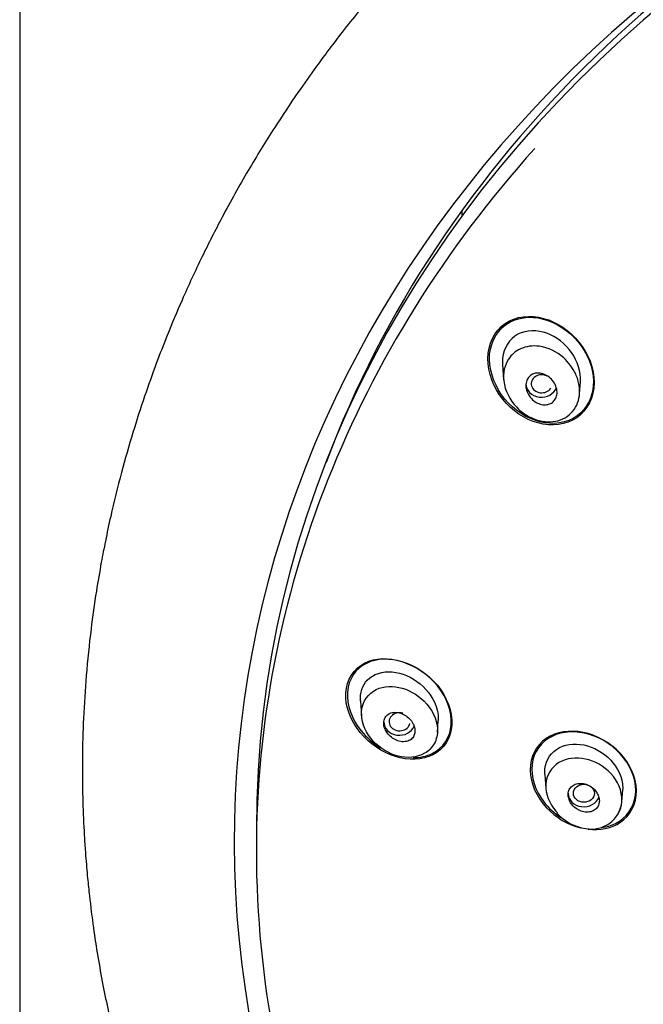
# Model space of a CAD drawing. Units: millimetres. Extents: x -18 to 913, y -18 to 2027.
# Drawn here: x 105 to 129, y 1568 to 1606 of the extents above; entities that cross this region are included whole.
import ezdxf

# ---------------------------------------------------------------- set-up
doc = ezdxf.new("R2010")
doc.units = ezdxf.units.MM
for name, color, linetype in [('$DDT_AUDIT_GENERATED_(10D)', 7, 'Continuous'), ('$DDT_AUDIT_GENERATED_(116)', 7, 'Continuous'), ('$DDT_AUDIT_GENERATED_(2CB)', 7, 'Continuous'), ('$DDT_AUDIT_GENERATED_(6C6)', 7, 'Continuous'), ('A4225322_GEH_HD_', 7, 'Continuous'), ('Default', 7, 'Continuous')]:
    doc.layers.add(name, color=color, linetype=linetype)

# ---------------------------------------------------------------- blocks, each defined once
blk = doc.blocks.new('SE')
at = {"layer": '$DDT_AUDIT_GENERATED_(10D)', "color": 7, "linetype": 'Continuous'}
blk.add_line((122.455, 1598.265), (122.455, 1598.136), dxfattribs=at)
blk.add_ellipse((124.455, 1598.136), major_axis=(2, 0), ratio=0.866025, start_param=3.061708, end_param=3.194648, dxfattribs=at)
at = {"layer": '$DDT_AUDIT_GENERATED_(116)', "color": 7, "linetype": 'Continuous'}
blk.add_line((114.55, 1574.472), (114.55, 1573.637), dxfattribs=at)
for centre, start_param, end_param in [((165.35, 1574.472), 3.141593, 6.283185), ((165.35, 1573.637), 5.622053, 6.283185), ((165.35, 1573.637), 0, 0.673966)]:
    blk.add_ellipse(centre, major_axis=(-50.8, 0), ratio=0.866025, start_param=start_param, end_param=end_param, dxfattribs=at)
for points, knots in [([(126.955, 1593.206), (126.595, 1593.651), (126.117, 1593.975), (125.078, 1594.26), (124.536, 1594.207), (123.7, 1593.637), (123.452, 1593.123), (123.445, 1592.023), (123.671, 1591.455), (124.38, 1590.567), (124.867, 1590.235), (125.899, 1589.953), (126.454, 1590.01), (127.282, 1590.578), (127.536, 1591.091), (127.541, 1592.199), (127.315, 1592.76), (126.955, 1593.206)], [0, 0, 0, 0, 0.125, 0.125, 0.25, 0.25, 0.375, 0.375, 0.5, 0.5, 0.625, 0.625, 0.75, 0.75, 0.875, 0.875, 1, 1, 1, 1]), ([(127.041, 1593.059), (126.714, 1593.515), (126.264, 1593.859), (125.262, 1594.212), (124.728, 1594.206), (123.856, 1593.735), (123.566, 1593.265), (123.474, 1592.206), (123.658, 1591.637), (124.301, 1590.727), (124.759, 1590.374), (125.754, 1590.025), (126.302, 1590.034), (127.164, 1590.504), (127.46, 1590.972), (127.552, 1592.04), (127.367, 1592.602), (127.041, 1593.059)], [0, 0, 0, 0, 0.125, 0.125, 0.25, 0.25, 0.375, 0.375, 0.5, 0.5, 0.625, 0.625, 0.75, 0.75, 0.875, 0.875, 1, 1, 1, 1]), ([(121.367, 1580.167), (120.573, 1580.996), (119.326, 1581.295), (118.179, 1580.513), (117.957, 1580.043), (118.016, 1578.999), (118.289, 1578.449), (119.072, 1577.622), (119.58, 1577.331), (120.592, 1577.101), (121.111, 1577.165), (121.87, 1577.686), (122.098, 1578.158), (122.037, 1579.207), (121.764, 1579.752), (121.367, 1580.167)], [0, 0, 0, 0, 0.25, 0.25, 0.375, 0.375, 0.5, 0.5, 0.625, 0.625, 0.75, 0.75, 0.875, 0.875, 1, 1, 1, 1]), ([(121.517, 1579.98), (120.81, 1580.853), (119.6, 1581.249), (118.373, 1580.651), (118.089, 1580.242), (118.017, 1579.253), (118.227, 1578.696), (118.787, 1577.995), (119.046, 1577.772), (119.327, 1577.601)], [0, 0, 0, 0, 0.25, 0.25, 0.375, 0.375, 0.5, 0.5, 0.5757183, 0.5757183, 0.5757183, 0.5757183]), ([(120.579, 1577.225), (120.842, 1577.224), (121.094, 1577.276), (121.72, 1577.584), (122.009, 1577.996), (122.081, 1578.99), (121.87, 1579.543), (121.517, 1579.98)], [0.6825657, 0.6825657, 0.6825657, 0.6825657, 0.75, 0.75, 0.875, 0.875, 1, 1, 1, 1]), ([(128.533, 1577.401), (128.147, 1577.81), (127.638, 1578.09), (126.605, 1578.299), (126.081, 1578.221), (125.309, 1577.699), (125.071, 1577.245), (125.082, 1576.241), (125.326, 1575.706), (126.062, 1574.918), (126.536, 1574.643), (127.017, 1574.523)], [0, 0, 0, 0, 0.125, 0.125, 0.25, 0.25, 0.375, 0.375, 0.5, 0.5, 0.6170067, 0.6170067, 0.6170067, 0.6170067]), ([(128.673, 1577.216), (128.336, 1577.646), (127.86, 1577.964), (126.858, 1578.266), (126.332, 1578.246), (125.505, 1577.84), (125.21, 1577.441), (125.093, 1576.491), (125.27, 1575.952), (125.786, 1575.289), (126.013, 1575.085), (126.264, 1574.924)], [0, 0, 0, 0, 0.125, 0.125, 0.25, 0.25, 0.375, 0.375, 0.5, 0.5, 0.5687719, 0.5687719, 0.5687719, 0.5687719]), ([(127.306, 1574.471), (127.758, 1574.419), (128.207, 1574.508), (128.932, 1574.999), (129.172, 1575.451), (129.161, 1576.466), (128.918, 1576.992), (128.533, 1577.401)], [0.6404323, 0.6404323, 0.6404323, 0.6404323, 0.75, 0.75, 0.875, 0.875, 1, 1, 1, 1]), ([(127.826, 1574.537), (128.015, 1574.562), (128.196, 1574.613), (128.772, 1574.898), (129.069, 1575.295), (129.187, 1576.256), (129.01, 1576.786), (128.673, 1577.216)], [0.7010152, 0.7010152, 0.7010152, 0.7010152, 0.75, 0.75, 0.875, 0.875, 1, 1, 1, 1])]:
    blk.add_open_spline(points, degree=3, knots=knots, dxfattribs=at)
at = {"layer": '$DDT_AUDIT_GENERATED_(2CB)', "color": 7, "linetype": 'Continuous'}
for p, q in [((124.018, 1592.342), (124.059, 1591.757)), ((126.976, 1591.22), (127.008, 1591.681)), ((118.553, 1579.404), (118.594, 1578.82)), ((121.514, 1578.196), (121.546, 1578.651)), ((125.644, 1576.579), (125.682, 1576.033)), ((128.605, 1575.536), (128.636, 1575.983))]:
    blk.add_line(p, q, dxfattribs=at)
for centre, radius, start, end in [((127.447, 1575.642), 1.163, 258.6629, 354.4345), ((127.458, 1576.283), 1.799, 221.4188, 262.3227)]:
    blk.add_arc(centre, radius, start, end, dxfattribs=at)
for centre, major_axis, ratio, start_param, end_param in [((125.52, 1591.603), (0.402, -0.01), 0.862297, 1.050948, 5.783966), ((125.513, 1591.606), (0.6, 0), 0.866025, 3.141593, 5.990017), ((120.057, 1578.604), (0.403, -0.004), 0.85929, 1.269189, 6.118057), ((120.049, 1578.605), (0.6, 0), 0.866025, 3.141593, 5.960944), ((127.139, 1575.854), (0.6, 0), 0.866025, 3.141593, 6.001038)]:
    blk.add_ellipse(centre, major_axis=major_axis, ratio=ratio, start_param=start_param, end_param=end_param, dxfattribs=at)
blk.add_ellipse((127.144, 1575.853), major_axis=(0.402, -0.002), ratio=0.862205, dxfattribs=at)
for points, knots in [([(124.61, 1593.506), (124.281, 1593.333), (124.06, 1592.985), (124.013, 1592.505), (124.013, 1592.421), (124.019, 1592.337)], [0, 0, 0, 0, 0.125, 0.125, 0.1510713, 0.1510713, 0.1510713, 0.1510713]), ([(127.008, 1591.679), (127.034, 1592.063), (126.9, 1592.469), (126.431, 1593.143), (126.09, 1593.408), (125.345, 1593.678), (124.94, 1593.68), (124.61, 1593.506)], [0.6292423, 0.6292423, 0.6292423, 0.6292423, 0.75, 0.75, 0.875, 0.875, 1, 1, 1, 1]), ([(125.429, 1593.043), (125.766, 1592.999), (126.342, 1592.718), (126.818, 1592.079), (127.02, 1591.43), (126.94, 1590.727), (126.366, 1590.163), (125.662, 1590.101), (125.038, 1590.306), (124.411, 1590.754), (123.95, 1591.642), (124.139, 1592.537), (124.71, 1593.016), (125.176, 1593.077), (125.429, 1593.043)], [0, 0, 0, 0, 0.111973, 0.193359, 0.243142, 0.327374, 0.416007, 0.508194, 0.556146, 0.629207, 0.74826, 0.846003, 0.915799, 1, 1, 1, 1]), ([(125.722, 1590.799), (125.655, 1590.789), (125.584, 1590.792), (125.515, 1590.807), (125.446, 1590.822), (125.378, 1590.848), (125.315, 1590.884), (125.246, 1590.923), (125.182, 1590.974), (125.127, 1591.032), (125.069, 1591.093), (125.019, 1591.164), (124.983, 1591.24), (124.948, 1591.313), (124.924, 1591.393), (124.916, 1591.472), (124.909, 1591.543), (124.914, 1591.615), (124.932, 1591.681), (124.948, 1591.739), (124.975, 1591.793), (125.01, 1591.839), (125.043, 1591.882), (125.084, 1591.919), (125.129, 1591.946), (125.176, 1591.974), (125.227, 1591.994), (125.281, 1592.004), (125.338, 1592.015), (125.399, 1592.016), (125.459, 1592.009), (125.525, 1592), (125.592, 1591.98), (125.655, 1591.951), (125.725, 1591.919), (125.791, 1591.874), (125.85, 1591.822), (125.912, 1591.767), (125.967, 1591.7), (126.01, 1591.628), (126.052, 1591.557), (126.083, 1591.478), (126.1, 1591.398), (126.115, 1591.326), (126.117, 1591.25), (126.105, 1591.18), (126.095, 1591.118), (126.074, 1591.058), (126.042, 1591.007), (126.014, 1590.96), (125.976, 1590.918), (125.933, 1590.885), (125.89, 1590.853), (125.841, 1590.829), (125.789, 1590.814), (125.767, 1590.807), (125.745, 1590.802), (125.722, 1590.799)], [0, 0, 0, 0, 0.056664, 0.056664, 0.056664, 0.113057, 0.113057, 0.113057, 0.174093, 0.174093, 0.174093, 0.237763, 0.237763, 0.237763, 0.299225, 0.299225, 0.299225, 0.354385, 0.354385, 0.354385, 0.403047, 0.403047, 0.403047, 0.448343, 0.448343, 0.448343, 0.493993, 0.493993, 0.493993, 0.54296, 0.54296, 0.54296, 0.597163, 0.597163, 0.597163, 0.656959, 0.656959, 0.656959, 0.720299, 0.720299, 0.720299, 0.782719, 0.782719, 0.782719, 0.839638, 0.839638, 0.839638, 0.889793, 0.889793, 0.889793, 0.93566, 0.93566, 0.93566, 0.980913, 0.980913, 0.980913, 1, 1, 1, 1]), ([(118.555, 1579.4), (118.535, 1579.711), (118.628, 1580.001), (119.047, 1580.449), (119.406, 1580.553), (120.142, 1580.49), (120.527, 1580.325), (121.162, 1579.801), (121.417, 1579.431), (121.541, 1578.912), (121.551, 1578.777), (121.541, 1578.647)], [0.0238098, 0.0238098, 0.0238098, 0.0238098, 0.125, 0.125, 0.25, 0.25, 0.375, 0.375, 0.5, 0.5, 0.5437661, 0.5437661, 0.5437661, 0.5437661]), ([(119.047, 1577.857), (119.313, 1577.574), (119.648, 1577.375), (120.349, 1577.199), (120.72, 1577.215), (121.171, 1577.478), (121.298, 1577.601), (121.478, 1577.92), (121.523, 1578.12), (121.498, 1578.718), (121.284, 1579.115), (120.453, 1579.942), (119.611, 1580.143), (118.768, 1579.598), (118.581, 1579.262), (118.6, 1578.519), (118.781, 1578.141), (119.047, 1577.857)], [0, 0, 0, 0, 0.125, 0.125, 0.25, 0.25, 0.3125, 0.3125, 0.375, 0.375, 0.5, 0.5, 0.75, 0.75, 0.875, 0.875, 1, 1, 1, 1]), ([(120.57, 1578.542), (120.535, 1578.607), (120.489, 1578.669), (120.436, 1578.722), (120.384, 1578.776), (120.324, 1578.823), (120.261, 1578.86), (120.193, 1578.9), (120.12, 1578.93), (120.048, 1578.948), (119.973, 1578.967), (119.896, 1578.973), (119.824, 1578.965), (119.755, 1578.957), (119.688, 1578.935), (119.632, 1578.9), (119.582, 1578.868), (119.538, 1578.825), (119.507, 1578.773), (119.48, 1578.728), (119.461, 1578.674), (119.453, 1578.618), (119.446, 1578.565), (119.448, 1578.509), (119.458, 1578.453), (119.469, 1578.397), (119.489, 1578.34), (119.516, 1578.286), (119.544, 1578.228), (119.581, 1578.173), (119.624, 1578.124), (119.671, 1578.069), (119.725, 1578.02), (119.783, 1577.979), (119.847, 1577.934), (119.917, 1577.898), (119.988, 1577.874), (120.062, 1577.849), (120.14, 1577.835), (120.213, 1577.836), (120.285, 1577.837), (120.356, 1577.851), (120.418, 1577.879), (120.474, 1577.905), (120.525, 1577.944), (120.563, 1577.992), (120.597, 1578.035), (120.622, 1578.087), (120.636, 1578.142), (120.648, 1578.194), (120.652, 1578.25), (120.646, 1578.306), (120.64, 1578.362), (120.625, 1578.419), (120.603, 1578.473), (120.593, 1578.496), (120.582, 1578.519), (120.57, 1578.542)], [0, 0, 0, 0, 0.056664, 0.056664, 0.056664, 0.113057, 0.113057, 0.113057, 0.174093, 0.174093, 0.174093, 0.237763, 0.237763, 0.237763, 0.299225, 0.299225, 0.299225, 0.354385, 0.354385, 0.354385, 0.403047, 0.403047, 0.403047, 0.448343, 0.448343, 0.448343, 0.493993, 0.493993, 0.493993, 0.54296, 0.54296, 0.54296, 0.597163, 0.597163, 0.597163, 0.656959, 0.656959, 0.656959, 0.720299, 0.720299, 0.720299, 0.782719, 0.782719, 0.782719, 0.839638, 0.839638, 0.839638, 0.889793, 0.889793, 0.889793, 0.93566, 0.93566, 0.93566, 0.980913, 0.980913, 0.980913, 1, 1, 1, 1]), ([(125.65, 1576.513), (125.603, 1576.889), (125.738, 1577.242), (126.25, 1577.689), (126.622, 1577.779), (127.382, 1577.691), (127.764, 1577.511), (128.369, 1576.963), (128.581, 1576.588), (128.638, 1576.136), (128.64, 1576.057), (128.634, 1575.979)], [0, 0, 0, 0, 0.125, 0.125, 0.25, 0.25, 0.375, 0.375, 0.5, 0.5, 0.5270248, 0.5270248, 0.5270248, 0.5270248]), ([(128.41, 1574.992), (128.423, 1575.01), (128.435, 1575.028), (128.541, 1575.194), (128.599, 1575.378), (128.621, 1575.935), (128.449, 1576.33), (127.65, 1577.185), (126.773, 1577.389), (125.893, 1576.854), (125.696, 1576.542), (125.662, 1575.83), (125.813, 1575.454), (126.069, 1575.164)], [0.3046378, 0.3046378, 0.3046378, 0.3046378, 0.3125, 0.3125, 0.375, 0.375, 0.5, 0.5, 0.75, 0.75, 0.875, 0.875, 1, 1, 1, 1]), ([(127.651, 1575.864), (127.614, 1575.925), (127.567, 1575.983), (127.513, 1576.032), (127.46, 1576.081), (127.398, 1576.123), (127.335, 1576.155), (127.268, 1576.189), (127.196, 1576.213), (127.125, 1576.226), (127.053, 1576.239), (126.979, 1576.24), (126.911, 1576.228), (126.845, 1576.217), (126.781, 1576.193), (126.728, 1576.158), (126.678, 1576.125), (126.635, 1576.082), (126.603, 1576.032), (126.574, 1575.985), (126.554, 1575.931), (126.545, 1575.874), (126.536, 1575.82), (126.538, 1575.762), (126.549, 1575.705), (126.56, 1575.647), (126.581, 1575.589), (126.609, 1575.535), (126.639, 1575.478), (126.678, 1575.424), (126.723, 1575.376), (126.771, 1575.325), (126.827, 1575.279), (126.887, 1575.242), (126.95, 1575.203), (127.02, 1575.173), (127.089, 1575.154), (127.161, 1575.134), (127.235, 1575.126), (127.306, 1575.13), (127.375, 1575.135), (127.443, 1575.152), (127.502, 1575.18), (127.557, 1575.207), (127.607, 1575.246), (127.646, 1575.292), (127.681, 1575.336), (127.708, 1575.387), (127.723, 1575.443), (127.738, 1575.496), (127.743, 1575.553), (127.737, 1575.611), (127.732, 1575.667), (127.717, 1575.726), (127.693, 1575.781), (127.681, 1575.81), (127.667, 1575.837), (127.651, 1575.864)], [0, 0, 0, 0, 0.05598, 0.05598, 0.05598, 0.111785, 0.111785, 0.111785, 0.170385, 0.170385, 0.170385, 0.230442, 0.230442, 0.230442, 0.288947, 0.288947, 0.288947, 0.343524, 0.343524, 0.343524, 0.393971, 0.393971, 0.393971, 0.442095, 0.442095, 0.442095, 0.490364, 0.490364, 0.490364, 0.540912, 0.540912, 0.540912, 0.595048, 0.595048, 0.595048, 0.652838, 0.652838, 0.652838, 0.712748, 0.712748, 0.712748, 0.77194, 0.77194, 0.77194, 0.827709, 0.827709, 0.827709, 0.879219, 0.879219, 0.879219, 0.927808, 0.927808, 0.927808, 0.975827, 0.975827, 0.975827, 1, 1, 1, 1])]:
    blk.add_open_spline(points, degree=3, knots=knots, dxfattribs=at)
blk.add_open_spline([(126.069, 1575.164), (126.09, 1575.141), (126.111, 1575.118), (126.132, 1575.096)], degree=3, dxfattribs=at)
at = {"layer": '$DDT_AUDIT_GENERATED_(6C6)', "color": 7, "linetype": 'Continuous'}
blk.add_line((105.45, 1894.444), (105.45, 1383.052), dxfattribs=at)
at = {"layer": 'A4225322_GEH_HD_', "color": 7, "linetype": 'Continuous'}
for centre, major_axis, start_param, end_param in [((165.35, 1574.023), (51.65, 0), -0.447532, 3.589125), ((165.35, 1575.022), (-50.6, 0), 5.142473, 5.968765)]:
    blk.add_ellipse(centre, major_axis=major_axis, ratio=0.866025, start_param=start_param, end_param=end_param, dxfattribs=at)
blk.add_open_spline([(165.35, 1626.991), (164.789, 1626.988), (163.826, 1626.982), (162.217, 1626.926), (160.605, 1626.834), (159.09, 1626.71), (157.781, 1626.574), (156.578, 1626.428), (155.333, 1626.255), (154.053, 1626.049), (152.897, 1625.84), (151.756, 1625.615), (150.519, 1625.347), (149.166, 1625.022), (147.846, 1624.673), (146.611, 1624.32), (145.462, 1623.965), (143.956, 1623.469), (142.025, 1622.77), (139.591, 1621.774), (137.17, 1620.651), (134.957, 1619.5), (132.712, 1618.219), (130.265, 1616.673), (127.618, 1614.781), (125.451, 1613.029), (123.724, 1611.5), (122.237, 1610.089), (120.668, 1608.468), (119.176, 1606.781), (117.919, 1605.231), (116.936, 1603.923), (116.068, 1602.697), (115.184, 1601.367), (114.205, 1599.773), (113.281, 1598.118), (112.434, 1596.453), (111.733, 1594.937), (111.156, 1593.563), (110.676, 1592.325), (110.233, 1591.083), (109.783, 1589.687), (109.342, 1588.143), (109.002, 1586.767), (108.751, 1585.595), (108.566, 1584.637), (108.374, 1583.513), (108.169, 1582.06), (108.002, 1580.438), (107.896, 1578.775), (107.853, 1577.208), (107.864, 1575.759), (107.905, 1574.719), (107.943, 1574.075), (107.963, 1573.757), (108, 1573.258), (108.053, 1572.646), (108.148, 1571.724), (108.321, 1570.353), (108.626, 1568.517), (109.105, 1566.314), (109.631, 1564.374), (110.188, 1562.624), (110.712, 1561.152), (111.303, 1559.658), (111.981, 1558.105), (112.73, 1556.54), (113.239, 1555.586), (113.518, 1555.067)], degree=3, knots=[0, 0, 0, 0, 0.013274, 0.026988, 0.041082, 0.055496, 0.066498, 0.075382, 0.087086, 0.099284, 0.109246, 0.117808, 0.12972, 0.142376, 0.154323, 0.165582, 0.176174, 0.186013, 0.207452, 0.230441, 0.255845, 0.278656, 0.297312, 0.325374, 0.356786, 0.385901, 0.401662, 0.420413, 0.442805, 0.4647, 0.483628, 0.499042, 0.510746, 0.525986, 0.544479, 0.564263, 0.580601, 0.598359, 0.612567, 0.623785, 0.636722, 0.650944, 0.666522, 0.683508, 0.692814, 0.700833, 0.711932, 0.726304, 0.744149, 0.760313, 0.775625, 0.790429, 0.803017, 0.806197, 0.809315, 0.812368, 0.8208, 0.8275, 0.839598, 0.861464, 0.882044, 0.90546, 0.920185, 0.935506, 0.950884, 0.966667, 0.984656, 1, 1, 1, 1], dxfattribs=at)

msp = doc.modelspace()

# ---------------------------------------------------------------- block references
at = {"layer": 'Default'}
msp.add_blockref('SE', (0, 0), dxfattribs=at)

doc.saveas('drawing.dxf')
